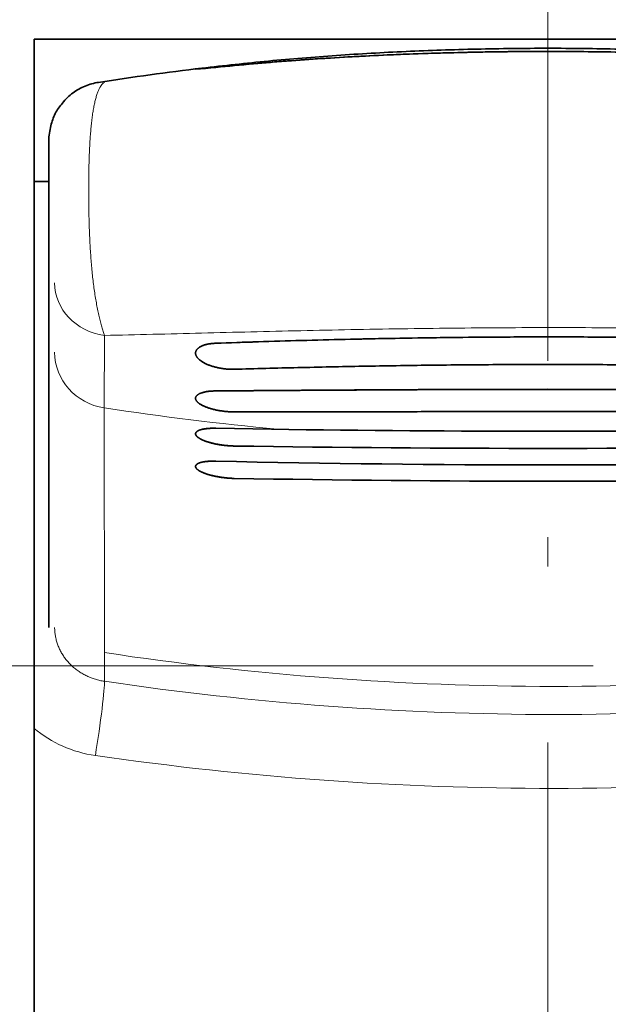
# Model space of a CAD drawing. Extents: x -1000000 to 1000000, y -1000000 to 1000000.
# Drawn here: x 68 to 72, y 206 to 213 of the extents above; entities that cross this region are included whole.
import ezdxf

# ---------------------------------------------------------------- set-up
doc = ezdxf.new("R2010")
doc.units = 0
doc.linetypes.add('DASHDOT', pattern=[18.5, 12, -3, 0.5, -3])
doc.layers.get('0').update_dxf_attribs({"lineweight": 13})

# ---------------------------------------------------------------- blocks, each defined once
blk = doc.blocks.new('BLOCK16')
at = {"color": 7, "linetype": 'DASHDOT', "lineweight": 13}
blk.add_line((0, 97.695564), (0, -48.665344), dxfattribs=at)
blk = doc.blocks.new('BLOCK34')
at = {"color": 7, "lineweight": 35}
for p, q in [((-8.75, 35.671), (-8.75, 4.6)), ((-8.75, 0), (-8.75, 35.671))]:
    blk.add_line(p, q, dxfattribs=at)
at = {"color": 7, "lineweight": 35, "ltscale": 0.4375}
blk.add_line((8.75, 35.671), (-8.75, 35.671), dxfattribs=at)
blk.add_line((8.75, 35.671), (-8.75, 35.671), dxfattribs=at)
at = {"color": 7, "lineweight": 35, "ltscale": 0.060563}
blk.add_line((-8.5, 33.944), (-8.5, 31.521), dxfattribs=at)
at = {"color": 7, "lineweight": 35, "ltscale": 0.00625}
blk.add_line((-8.75, 33.25), (-8.5, 33.25), dxfattribs=at)
at = {"color": 7, "lineweight": 35, "ltscale": 0.029478}
blk.add_line((-8.5, 31.521), (-8.5, 30.342), dxfattribs=at)
at = {"color": 7, "lineweight": 35, "ltscale": 0.103681}
blk.add_line((-8.5, 26.195), (-8.5, 30.342), dxfattribs=at)
at = {"color": 7, "lineweight": 35, "ltscale": 0.023776}
blk.add_line((-5.657, 29.047), (-4.706, 29.031), dxfattribs=at)
blk.add_line((-5.657, 29.047), (-4.706, 29.031), dxfattribs=at)
at = {"color": 7, "lineweight": 35, "ltscale": 0.013466}
blk.add_line((-8.5, 26.195), (-8.5, 25.656), dxfattribs=at)
at = {"color": 7, "lineweight": 35}
for centre, radius, start, end in [((-0.002, -14.447), 49.973, 95.4624, 96.7721), ((-0.003, -14.435), 49.961, 96.772, 98.8078), ((-6.292, 40.474), 5.32, 273.1469, 276.8527), ((-6.292, 40.471), 5.317, 273.1461, 276.854), ((-5.8, 34.068), 1.113, 94.8429, 100.3331), ((-5.8, 34.067), 1.114, 94.8466, 100.3299), ((0.089, -121.465), 152.067, 89.6458, 92.16534), ((0, 367.724), 338.727, 269.20391, 270.79609), ((0, 367.724), 338.727, 269.20391, 270.79609), ((0, 377.299), 348.595, 269.12179, 270.87819), ((0, 377.299), 348.595, 269.12179, 270.87819), ((0, 274.968), 246.545, 268.68518, 271.31479), ((0, 274.968), 246.545, 268.68518, 271.31479), ((0, 325.015), 296.869, 268.96876, 271.03122), ((0, 325.015), 296.869, 268.96876, 271.03122)]:
    blk.add_arc(centre, radius, start, end, dxfattribs=at)
for points, knots in [([(-5.657, 35.191), (-5.445, 35.213), (-5.017, 35.254), (-4.369, 35.307), (-3.713, 35.352), (-3.048, 35.389), (-2.377, 35.419), (-1.701, 35.441), (-1.02, 35.456), (-0.338, 35.463), (0.345, 35.463), (0.801, 35.458), (1.029, 35.454)], [0, 0, 0, 0, 0.640219, 1.290075, 1.948543, 2.614507, 3.28676, 3.964009, 4.64488, 5.327924, 6.011661, 6.694629, 6.694629, 6.694629, 6.694629]), ([(5.657, 35.191), (5.467, 35.211), (5.085, 35.248), (4.508, 35.296), (3.923, 35.338), (3.331, 35.374), (2.733, 35.404), (2.131, 35.427), (1.525, 35.445), (0.916, 35.457), (0.305, 35.463), (-0.306, 35.463), (-0.916, 35.457), (-1.525, 35.445), (-2.131, 35.427), (-2.733, 35.404), (-3.331, 35.374), (-3.923, 35.338), (-4.508, 35.296), (-5.085, 35.248), (-5.467, 35.211), (-5.657, 35.191)], [0, 0, 0, 0, 0.571985, 1.151759, 1.738601, 2.33173, 2.930305, 3.533432, 4.140159, 4.749486, 5.360366, 5.971743, 6.582575, 7.191834, 7.798516, 8.401637, 9.000241, 9.593404, 10.180272, 10.760058, 11.332045, 11.332045, 11.332045, 11.332045]), ([(-4.759, 35.3), (-4.567, 35.318), (-4.182, 35.352), (-3.599, 35.396), (-3.01, 35.433), (-2.415, 35.464), (-1.816, 35.487), (-1.212, 35.504), (-0.607, 35.514), (0, 35.518), (0.607, 35.514), (1.212, 35.504), (1.816, 35.487), (2.415, 35.464), (3.01, 35.433), (3.599, 35.396), (4.182, 35.352), (4.567, 35.318), (4.759, 35.3)], [0, 0, 0, 0, 0.577017, 1.16125, 1.751834, 2.34784, 2.948273, 3.552083, 4.15816, 4.765357, 5.372529, 5.978547, 6.582304, 7.182722, 7.778749, 8.369369, 8.95363, 9.530661, 9.530661, 9.530661, 9.530661]), ([(4.759, 35.3), (4.567, 35.318), (4.182, 35.352), (3.599, 35.396), (3.01, 35.433), (2.415, 35.464), (1.816, 35.487), (1.212, 35.504), (0.607, 35.514), (0, 35.518), (-0.607, 35.514), (-1.212, 35.504), (-1.816, 35.487), (-2.415, 35.464), (-3.01, 35.433), (-3.599, 35.396), (-4.182, 35.352), (-4.567, 35.318), (-4.759, 35.3)], [0, 0, 0, 0, 0.577017, 1.161252, 1.751839, 2.347848, 2.948284, 3.552095, 4.15817, 4.765362, 5.372528, 5.978544, 6.582303, 7.182723, 7.778752, 8.369372, 8.953631, 9.530661, 9.530661, 9.530661, 9.530661]), ([(-7.653, 34.937), (-7.731, 34.925), (-7.883, 34.882), (-8.098, 34.766), (-8.264, 34.596), (-8.401, 34.409), (-8.472, 34.187), (-8.5, 34.029), (-8.5, 33.944)], [0, 0, 0, 0, 0.235585, 0.471169, 0.723992, 0.941434, 1.15965, 1.417089, 1.417089, 1.417089, 1.417089]), ([(-5.657, 30.495), (-5.416, 30.503), (-4.93, 30.52), (-4.195, 30.542), (-3.448, 30.561), (-2.692, 30.577), (-1.929, 30.59), (-1.159, 30.598), (-0.387, 30.603), (0.387, 30.603), (1.159, 30.598), (1.929, 30.59), (2.692, 30.577), (3.448, 30.561), (4.195, 30.542), (4.93, 30.52), (5.416, 30.503), (5.657, 30.495)], [0, 0, 0, 0, 0.723055, 1.459145, 2.206572, 2.963511, 3.728013, 4.498008, 5.271314, 6.04569, 6.818924, 7.588845, 8.35333, 9.110305, 9.857773, 10.593886, 11.316945, 11.316945, 11.316945, 11.316945]), ([(-5.657, 30.495), (-5.668, 30.494), (-5.688, 30.493), (-5.719, 30.491), (-5.748, 30.487), (-5.775, 30.483), (-5.801, 30.478), (-5.826, 30.472), (-5.849, 30.465), (-5.87, 30.458), (-5.889, 30.45), (-5.907, 30.441), (-5.924, 30.433), (-5.938, 30.423), (-5.951, 30.414), (-5.963, 30.404), (-5.973, 30.393), (-5.981, 30.383), (-5.988, 30.372), (-5.993, 30.361), (-5.997, 30.349), (-6, 30.338), (-6, 30.33), (-6, 30.326)], [0, 0, 0, 0, 0.0316394, 0.0622014, 0.0915354, 0.1194853, 0.1459957, 0.1711126, 0.1948498, 0.2172246, 0.2382661, 0.2580142, 0.27652, 0.2938463, 0.3100679, 0.3252728, 0.3395634, 0.3530571, 0.3658845, 0.3781889, 0.3901268, 0.4018642, 0.4135723, 0.4135723, 0.4135723, 0.4135723]), ([(-5.657, 30.495), (-5.668, 30.494), (-5.688, 30.493), (-5.719, 30.491), (-5.748, 30.487), (-5.775, 30.483), (-5.801, 30.478), (-5.826, 30.472), (-5.849, 30.465), (-5.87, 30.458), (-5.889, 30.45), (-5.907, 30.441), (-5.924, 30.433), (-5.938, 30.423), (-5.951, 30.414), (-5.963, 30.404), (-5.973, 30.393), (-5.981, 30.383), (-5.988, 30.372), (-5.993, 30.361), (-5.997, 30.349), (-6, 30.338), (-6, 30.33), (-6, 30.326)], [0, 0, 0, 0, 0.031643, 0.0622102, 0.0915454, 0.1194935, 0.1460047, 0.171123, 0.1948618, 0.2172383, 0.2382811, 0.2580299, 0.2765358, 0.2938616, 0.3100827, 0.3252873, 0.3395779, 0.3530718, 0.3658994, 0.3782042, 0.3901427, 0.4018809, 0.4135901, 0.4135901, 0.4135901, 0.4135901]), ([(-6, 30.326), (-6, 30.322), (-6, 30.314), (-5.997, 30.303), (-5.994, 30.291), (-5.989, 30.28), (-5.983, 30.268), (-5.975, 30.257), (-5.967, 30.245), (-5.956, 30.233), (-5.945, 30.222), (-5.931, 30.21), (-5.917, 30.199), (-5.901, 30.187), (-5.884, 30.176), (-5.865, 30.165), (-5.845, 30.154), (-5.823, 30.144), (-5.8, 30.134), (-5.775, 30.124), (-5.75, 30.114), (-5.722, 30.105), (-5.694, 30.096), (-5.665, 30.088), (-5.634, 30.081), (-5.603, 30.074), (-5.571, 30.068), (-5.538, 30.063), (-5.505, 30.059), (-5.472, 30.056), (-5.439, 30.053), (-5.406, 30.052), (-5.374, 30.051), (-5.353, 30.052), (-5.343, 30.052)], [0, 0, 0, 0, 0.0113057, 0.0228815, 0.0348593, 0.0473585, 0.0604849, 0.0743312, 0.0889778, 0.1044941, 0.1209405, 0.1383695, 0.156827, 0.1763537, 0.1969869, 0.2187582, 0.2416882, 0.2657861, 0.2910488, 0.3174604, 0.3449919, 0.3735998, 0.4032258, 0.4338142, 0.4652945, 0.49746, 0.5301433, 0.56327, 0.5965865, 0.629821, 0.6628861, 0.69561, 0.7276927, 0.7588864, 0.7588864, 0.7588864, 0.7588864]), ([(-6, 30.326), (-6, 30.322), (-6, 30.314), (-5.997, 30.303), (-5.994, 30.291), (-5.989, 30.28), (-5.983, 30.268), (-5.975, 30.257), (-5.967, 30.245), (-5.956, 30.233), (-5.944, 30.222), (-5.931, 30.21), (-5.917, 30.199), (-5.901, 30.187), (-5.884, 30.176), (-5.865, 30.165), (-5.845, 30.154), (-5.823, 30.144), (-5.8, 30.134), (-5.775, 30.124), (-5.75, 30.114), (-5.722, 30.105), (-5.694, 30.096), (-5.665, 30.088), (-5.634, 30.081), (-5.603, 30.074), (-5.571, 30.068), (-5.538, 30.063), (-5.505, 30.059), (-5.472, 30.056), (-5.439, 30.053), (-5.406, 30.052), (-5.374, 30.051), (-5.353, 30.052), (-5.343, 30.052)], [0, 0, 0, 0, 0.0113057, 0.0228818, 0.0348599, 0.0473594, 0.0604863, 0.0743329, 0.0889797, 0.1044961, 0.1209425, 0.1383714, 0.1568289, 0.1763558, 0.1969888, 0.2187592, 0.2416881, 0.265785, 0.2910474, 0.3174594, 0.3449914, 0.3735994, 0.4032247, 0.4338118, 0.4652908, 0.4974556, 0.5301375, 0.5632626, 0.5965777, 0.6298107, 0.6628755, 0.6955987, 0.7276787, 0.75887, 0.75887, 0.75887, 0.75887]), ([(-5.343, 30.052), (-5.164, 30.057), (-4.803, 30.067), (-4.257, 30.08), (-3.705, 30.092), (-3.146, 30.104), (-2.581, 30.113), (-2.013, 30.121), (-1.44, 30.127), (-0.865, 30.131), (-0.289, 30.133), (0.289, 30.133), (0.865, 30.131), (1.44, 30.127), (2.013, 30.121), (2.581, 30.113), (3.146, 30.104), (3.705, 30.092), (4.257, 30.08), (4.803, 30.067), (5.164, 30.057), (5.343, 30.052)], [0, 0, 0, 0, 0.537875, 1.083667, 1.636601, 2.195853, 2.760556, 3.329796, 3.902615, 4.478014, 5.054955, 5.632393, 6.209291, 6.784632, 7.357411, 7.926647, 8.491377, 9.050664, 9.603622, 10.149426, 10.687302, 10.687302, 10.687302, 10.687302]), ([(-5.343, 30.052), (-5.164, 30.057), (-4.803, 30.067), (-4.257, 30.08), (-3.705, 30.092), (-3.146, 30.104), (-2.581, 30.113), (-2.013, 30.121), (-1.44, 30.127), (-0.865, 30.131), (-0.289, 30.133), (0.289, 30.133), (0.865, 30.131), (1.44, 30.127), (2.013, 30.121), (2.581, 30.113), (3.146, 30.104), (3.705, 30.092), (4.257, 30.08), (4.803, 30.067), (5.164, 30.057), (5.343, 30.052)], [0, 0, 0, 0, 0.537874, 1.083666, 1.636602, 2.195857, 2.760563, 3.329806, 3.902627, 4.478025, 5.054962, 5.632395, 6.20929, 6.784629, 7.35741, 7.926649, 8.491381, 9.050666, 9.603624, 10.149426, 10.687302, 10.687302, 10.687302, 10.687302]), ([(-5.657, 29.683), (-5.668, 29.683), (-5.688, 29.682), (-5.718, 29.681), (-5.747, 29.679), (-5.774, 29.676), (-5.8, 29.673), (-5.825, 29.668), (-5.848, 29.664), (-5.869, 29.658), (-5.888, 29.653), (-5.906, 29.646), (-5.923, 29.64), (-5.938, 29.633), (-5.951, 29.625), (-5.962, 29.618), (-5.972, 29.61), (-5.981, 29.602), (-5.988, 29.593), (-5.993, 29.584), (-5.997, 29.575), (-6, 29.566), (-6, 29.56), (-6, 29.557)], [0, 0, 0, 0, 0.0313486, 0.0615392, 0.0904628, 0.1180369, 0.144206, 0.1689408, 0.1922317, 0.2140812, 0.2345027, 0.2535205, 0.2711699, 0.2874975, 0.3025628, 0.3164391, 0.3292165, 0.3410052, 0.3519362, 0.3621656, 0.3718768, 0.3812787, 0.3905971, 0.3905971, 0.3905971, 0.3905971]), ([(-5.657, 29.683), (-5.668, 29.683), (-5.688, 29.682), (-5.718, 29.681), (-5.747, 29.679), (-5.774, 29.676), (-5.8, 29.673), (-5.825, 29.668), (-5.848, 29.664), (-5.869, 29.658), (-5.888, 29.653), (-5.906, 29.646), (-5.923, 29.64), (-5.938, 29.633), (-5.951, 29.625), (-5.962, 29.618), (-5.972, 29.61), (-5.981, 29.602), (-5.988, 29.593), (-5.993, 29.584), (-5.997, 29.575), (-6, 29.566), (-6, 29.56), (-6, 29.557)], [0, 0, 0, 0, 0.031352, 0.0615459, 0.0904721, 0.1180485, 0.1442196, 0.1689564, 0.1922494, 0.2141009, 0.2345239, 0.2535426, 0.271192, 0.2875192, 0.3025836, 0.3164592, 0.3292363, 0.3410246, 0.3519555, 0.3621849, 0.3718965, 0.381299, 0.3906187, 0.3906187, 0.3906187, 0.3906187]), ([(-5.657, 29.683), (-5.464, 29.684), (-5.076, 29.687), (-4.489, 29.691), (-3.894, 29.695), (-3.292, 29.699), (-2.684, 29.702), (-2.071, 29.705), (-1.454, 29.708), (-0.835, 29.709), (-0.214, 29.71), (0.407, 29.71), (0.822, 29.709), (1.029, 29.709)], [0, 0, 0, 0, 0.578597, 1.165972, 1.761249, 2.363498, 2.971736, 3.584926, 4.201983, 4.821774, 5.443124, 6.064853, 6.685795, 6.685795, 6.685795, 6.685795]), ([(-5.657, 29.683), (-5.467, 29.684), (-5.085, 29.687), (-4.508, 29.69), (-3.923, 29.695), (-3.331, 29.698), (-2.734, 29.702), (-2.131, 29.705), (-1.525, 29.707), (-0.916, 29.709), (-0.306, 29.71), (0.306, 29.71), (0.916, 29.709), (1.525, 29.707), (2.131, 29.705), (2.734, 29.702), (3.331, 29.698), (3.923, 29.695), (4.508, 29.69), (5.085, 29.687), (5.467, 29.684), (5.657, 29.683)], [0, 0, 0, 0, 0.569045, 1.146597, 1.731824, 2.323844, 2.921723, 3.524478, 4.131078, 4.740447, 5.351471, 5.963028, 6.574009, 7.183319, 7.789879, 8.39263, 8.990535, 9.582585, 10.167835, 10.745397, 11.314444, 11.314444, 11.314444, 11.314444]), ([(-6, 29.557), (-6, 29.554), (-6, 29.547), (-5.997, 29.538), (-5.994, 29.529), (-5.989, 29.52), (-5.983, 29.51), (-5.975, 29.501), (-5.966, 29.491), (-5.956, 29.482), (-5.944, 29.472), (-5.93, 29.463), (-5.916, 29.454), (-5.9, 29.444), (-5.882, 29.435), (-5.863, 29.426), (-5.843, 29.417), (-5.821, 29.408), (-5.798, 29.4), (-5.773, 29.391), (-5.747, 29.383), (-5.72, 29.375), (-5.692, 29.368), (-5.662, 29.361), (-5.632, 29.355), (-5.6, 29.349), (-5.568, 29.344), (-5.536, 29.339), (-5.503, 29.335), (-5.471, 29.332), (-5.438, 29.329), (-5.406, 29.327), (-5.374, 29.326), (-5.353, 29.326), (-5.343, 29.326)], [0, 0, 0, 0, 0.0090176, 0.0183578, 0.0281917, 0.0386665, 0.0499052, 0.0620088, 0.0750596, 0.0891249, 0.1042601, 0.120511, 0.1379162, 0.1565085, 0.1763167, 0.1973631, 0.2196592, 0.2432046, 0.2679867, 0.29398, 0.3211454, 0.349429, 0.3787616, 0.4090792, 0.4402932, 0.4721893, 0.5046046, 0.5374522, 0.5704727, 0.6034071, 0.6361656, 0.6685705, 0.7003328, 0.7312141, 0.7312141, 0.7312141, 0.7312141]), ([(-6, 29.557), (-6, 29.554), (-6, 29.547), (-5.997, 29.538), (-5.994, 29.529), (-5.989, 29.52), (-5.983, 29.51), (-5.975, 29.501), (-5.966, 29.491), (-5.956, 29.482), (-5.944, 29.472), (-5.93, 29.463), (-5.916, 29.454), (-5.9, 29.444), (-5.882, 29.435), (-5.863, 29.426), (-5.843, 29.417), (-5.821, 29.408), (-5.798, 29.4), (-5.773, 29.391), (-5.747, 29.383), (-5.72, 29.375), (-5.692, 29.368), (-5.662, 29.361), (-5.632, 29.355), (-5.6, 29.349), (-5.568, 29.344), (-5.536, 29.339), (-5.503, 29.335), (-5.471, 29.332), (-5.438, 29.329), (-5.406, 29.327), (-5.374, 29.326), (-5.353, 29.326), (-5.343, 29.326)], [0, 0, 0, 0, 0.0090176, 0.0183583, 0.028193, 0.0386687, 0.0499084, 0.062013, 0.0750647, 0.0891307, 0.1042665, 0.1205178, 0.1379235, 0.1565162, 0.1763244, 0.1973701, 0.2196651, 0.2432095, 0.2679912, 0.2939848, 0.3211505, 0.3494339, 0.3787653, 0.409081, 0.4402932, 0.4721878, 0.504601, 0.5374463, 0.5704645, 0.6033964, 0.6361536, 0.668557, 0.7003156, 0.7311938, 0.7311938, 0.7311938, 0.7311938]), ([(-5.343, 29.326), (-5.164, 29.325), (-4.803, 29.325), (-4.258, 29.326), (-3.705, 29.327), (-3.147, 29.328), (-2.582, 29.329), (-2.013, 29.33), (-1.441, 29.331), (-0.865, 29.331), (-0.289, 29.332), (0.289, 29.332), (0.865, 29.331), (1.441, 29.331), (2.013, 29.33), (2.582, 29.329), (3.147, 29.328), (3.705, 29.327), (4.258, 29.326), (4.803, 29.325), (5.164, 29.325), (5.343, 29.326)], [0, 0, 0, 0, 0.537286, 1.082647, 1.635298, 2.194398, 2.759063, 3.328359, 3.901308, 4.47689, 5.054049, 5.631716, 6.208836, 6.784365, 7.357279, 7.926572, 8.491262, 9.050395, 9.603068, 10.14844, 10.685728, 10.685728, 10.685728, 10.685728]), ([(-5.343, 29.326), (-5.164, 29.325), (-4.803, 29.325), (-4.258, 29.326), (-3.705, 29.327), (-3.147, 29.328), (-2.582, 29.329), (-2.013, 29.33), (-1.441, 29.331), (-0.865, 29.331), (-0.289, 29.332), (0.289, 29.332), (0.865, 29.331), (1.441, 29.331), (2.013, 29.33), (2.582, 29.329), (3.147, 29.328), (3.705, 29.327), (4.258, 29.326), (4.803, 29.325), (5.164, 29.325), (5.343, 29.326)], [0, 0, 0, 0, 0.537285, 1.082647, 1.635299, 2.194403, 2.759072, 3.328372, 3.901324, 4.476905, 5.054058, 5.631719, 6.208834, 6.784362, 7.357278, 7.926575, 8.491267, 9.050398, 9.60307, 10.148441, 10.685728, 10.685728, 10.685728, 10.685728]), ([(-6, 28.952), (-6, 28.954), (-6, 28.959), (-5.998, 28.966), (-5.995, 28.972), (-5.991, 28.979), (-5.986, 28.985), (-5.979, 28.99), (-5.972, 28.996), (-5.964, 29.001), (-5.954, 29.007), (-5.943, 29.011), (-5.932, 29.016), (-5.919, 29.02), (-5.905, 29.024), (-5.891, 29.028), (-5.875, 29.032), (-5.859, 29.035), (-5.842, 29.037), (-5.824, 29.04), (-5.805, 29.042), (-5.786, 29.044), (-5.765, 29.045), (-5.745, 29.046), (-5.724, 29.047), (-5.702, 29.048), (-5.68, 29.048), (-5.665, 29.047), (-5.657, 29.047)], [0, 0, 0, 0, 0.0067669, 0.0135751, 0.0206065, 0.0280253, 0.0359686, 0.0445445, 0.0538335, 0.0638931, 0.0747622, 0.0864643, 0.0990112, 0.1124049, 0.1266395, 0.1417025, 0.1575761, 0.1742375, 0.1916598, 0.2098127, 0.2286628, 0.248174, 0.2683079, 0.2890239, 0.3102795, 0.3320309, 0.3542327, 0.3768383, 0.3768383, 0.3768383, 0.3768383]), ([(-5.657, 29.047), (-5.665, 29.047), (-5.68, 29.048), (-5.703, 29.048), (-5.726, 29.047), (-5.748, 29.046), (-5.769, 29.045), (-5.79, 29.043), (-5.81, 29.041), (-5.829, 29.039), (-5.848, 29.036), (-5.865, 29.033), (-5.882, 29.03), (-5.897, 29.026), (-5.912, 29.022), (-5.926, 29.018), (-5.938, 29.013), (-5.95, 29.009), (-5.96, 29.003), (-5.969, 28.998), (-5.977, 28.992), (-5.984, 28.986), (-5.99, 28.98), (-5.994, 28.973), (-5.998, 28.967), (-6, 28.96), (-6, 28.955), (-6, 28.953)], [0, 0, 0, 0, 0.0234494, 0.0464621, 0.0689862, 0.0909712, 0.1123681, 0.1331298, 0.1532114, 0.1725707, 0.191168, 0.2089672, 0.2259359, 0.2420457, 0.2572734, 0.2716017, 0.2850202, 0.297527, 0.3091303, 0.3198512, 0.3297269, 0.338815, 0.3471981, 0.3549898, 0.3623369, 0.3694187, 0.3764369, 0.3764369, 0.3764369, 0.3764369]), ([(-6, 28.953), (-6, 28.95), (-6, 28.946), (-5.998, 28.939), (-5.995, 28.932), (-5.991, 28.925), (-5.986, 28.917), (-5.98, 28.91), (-5.973, 28.903), (-5.964, 28.896), (-5.955, 28.889), (-5.945, 28.881), (-5.933, 28.874), (-5.921, 28.867), (-5.908, 28.86), (-5.894, 28.853), (-5.879, 28.846), (-5.863, 28.84), (-5.846, 28.833), (-5.829, 28.826), (-5.811, 28.82), (-5.792, 28.814), (-5.773, 28.808), (-5.753, 28.802), (-5.732, 28.797), (-5.711, 28.791), (-5.689, 28.786), (-5.667, 28.781), (-5.645, 28.777), (-5.622, 28.772), (-5.599, 28.768), (-5.576, 28.765), (-5.553, 28.761), (-5.529, 28.758), (-5.506, 28.755), (-5.482, 28.753), (-5.459, 28.751), (-5.435, 28.749), (-5.412, 28.747), (-5.389, 28.746), (-5.366, 28.745), (-5.35, 28.745), (-5.343, 28.745)], [0, 0, 0, 0, 0.0068002, 0.0138958, 0.02143, 0.0295185, 0.0382498, 0.0476887, 0.0578801, 0.0688532, 0.0806246, 0.0932013, 0.1065821, 0.1207595, 0.1357206, 0.151448, 0.1679204, 0.1851131, 0.2029984, 0.2215461, 0.2407237, 0.2604966, 0.2808286, 0.3016818, 0.3230169, 0.3447937, 0.3669706, 0.389505, 0.4123531, 0.4354703, 0.4588109, 0.4823285, 0.505976, 0.529706, 0.5534706, 0.5772217, 0.600911, 0.6244906, 0.6479123, 0.67113, 0.6941048, 0.7167741, 0.7167741, 0.7167741, 0.7167741]), ([(-5.343, 28.745), (-5.351, 28.745), (-5.366, 28.745), (-5.39, 28.746), (-5.413, 28.747), (-5.437, 28.749), (-5.461, 28.751), (-5.486, 28.753), (-5.51, 28.756), (-5.534, 28.759), (-5.558, 28.762), (-5.582, 28.766), (-5.606, 28.769), (-5.629, 28.774), (-5.652, 28.778), (-5.675, 28.783), (-5.697, 28.788), (-5.719, 28.793), (-5.741, 28.799), (-5.761, 28.805), (-5.782, 28.811), (-5.801, 28.817), (-5.82, 28.823), (-5.838, 28.83), (-5.856, 28.837), (-5.872, 28.843), (-5.888, 28.85), (-5.903, 28.857), (-5.917, 28.865), (-5.929, 28.872), (-5.941, 28.879), (-5.952, 28.887), (-5.962, 28.894), (-5.971, 28.901), (-5.978, 28.909), (-5.985, 28.916), (-5.99, 28.924), (-5.995, 28.931), (-5.998, 28.938), (-6, 28.945), (-6, 28.95), (-6, 28.952)], [0, 0, 0, 0, 0.0232145, 0.0467423, 0.0705334, 0.0945368, 0.1187013, 0.1429751, 0.1673065, 0.1916435, 0.2159345, 0.240128, 0.264173, 0.288019, 0.3116165, 0.3349166, 0.3578717, 0.3804353, 0.4025622, 0.4242084, 0.445331, 0.4658886, 0.4858412, 0.5051509, 0.5237817, 0.5417, 0.5588748, 0.5752781, 0.5908856, 0.6056769, 0.6196365, 0.6327543, 0.6450272, 0.6564599, 0.6670677, 0.6768789, 0.6859383, 0.6943114, 0.7020895, 0.7093932, 0.7163736, 0.7163736, 0.7163736, 0.7163736]), ([(-6, 28.397), (-6, 28.399), (-6, 28.403), (-5.998, 28.41), (-5.995, 28.416), (-5.991, 28.422), (-5.986, 28.428), (-5.979, 28.434), (-5.972, 28.439), (-5.963, 28.444), (-5.954, 28.449), (-5.943, 28.454), (-5.931, 28.458), (-5.919, 28.462), (-5.905, 28.466), (-5.891, 28.47), (-5.875, 28.473), (-5.859, 28.476), (-5.842, 28.479), (-5.824, 28.481), (-5.805, 28.483), (-5.785, 28.485), (-5.765, 28.486), (-5.745, 28.487), (-5.724, 28.488), (-5.702, 28.488), (-5.68, 28.488), (-5.665, 28.488), (-5.657, 28.487)], [0, 0, 0, 0, 0.0065374, 0.013127, 0.0199565, 0.0271933, 0.0349754, 0.0434098, 0.0525754, 0.0625274, 0.0733024, 0.0849222, 0.0973967, 0.1107266, 0.1249048, 0.1399179, 0.1557471, 0.1723691, 0.1897566, 0.2078786, 0.2267016, 0.2461893, 0.2663028, 0.2870014, 0.3082426, 0.329982, 0.3521743, 0.3747727, 0.3747727, 0.3747727, 0.3747727]), ([(-5.657, 28.487), (-5.665, 28.488), (-5.68, 28.488), (-5.703, 28.488), (-5.726, 28.487), (-5.748, 28.487), (-5.769, 28.486), (-5.79, 28.484), (-5.81, 28.482), (-5.829, 28.48), (-5.848, 28.478), (-5.865, 28.475), (-5.882, 28.472), (-5.897, 28.468), (-5.912, 28.464), (-5.926, 28.46), (-5.938, 28.456), (-5.95, 28.451), (-5.96, 28.446), (-5.969, 28.441), (-5.977, 28.435), (-5.984, 28.429), (-5.99, 28.423), (-5.994, 28.417), (-5.998, 28.411), (-6, 28.404), (-6, 28.399), (-6, 28.397)], [0, 0, 0, 0, 0.0234617, 0.0464836, 0.0690132, 0.0909998, 0.1123941, 0.1331486, 0.1532182, 0.17256, 0.1911342, 0.2089042, 0.2258368, 0.2419032, 0.2570794, 0.2713471, 0.2846947, 0.2971189, 0.3086265, 0.3192366, 0.3289845, 0.3379258, 0.3461416, 0.353745, 0.3608844, 0.3677434, 0.3745306, 0.3745306, 0.3745306, 0.3745306]), ([(-5.343, 28.194), (-5.351, 28.194), (-5.366, 28.194), (-5.39, 28.195), (-5.413, 28.197), (-5.437, 28.198), (-5.461, 28.2), (-5.486, 28.202), (-5.51, 28.205), (-5.534, 28.208), (-5.558, 28.211), (-5.582, 28.215), (-5.606, 28.219), (-5.629, 28.223), (-5.652, 28.227), (-5.675, 28.232), (-5.698, 28.237), (-5.719, 28.242), (-5.741, 28.248), (-5.762, 28.253), (-5.782, 28.259), (-5.802, 28.265), (-5.82, 28.271), (-5.839, 28.278), (-5.856, 28.284), (-5.873, 28.291), (-5.888, 28.298), (-5.903, 28.305), (-5.917, 28.312), (-5.93, 28.319), (-5.942, 28.326), (-5.952, 28.333), (-5.962, 28.34), (-5.971, 28.348), (-5.979, 28.355), (-5.985, 28.362), (-5.99, 28.369), (-5.995, 28.376), (-5.998, 28.383), (-6, 28.39), (-6, 28.395), (-6, 28.397)], [0, 0, 0, 0, 0.0232216, 0.0467587, 0.0705607, 0.0945764, 0.1187541, 0.1430417, 0.1673869, 0.1917374, 0.216041, 0.2402459, 0.2643005, 0.2881539, 0.3117559, 0.3350572, 0.3580095, 0.3805659, 0.4026806, 0.4243089, 0.4454074, 0.4659342, 0.4858489, 0.505113, 0.5236899, 0.5415456, 0.5586487, 0.5749706, 0.5904865, 0.6051755, 0.6190214, 0.6320138, 0.6441486, 0.6554301, 0.665873, 0.6755051, 0.684371, 0.692537, 0.7000957, 0.7071713, 0.7139202, 0.7139202, 0.7139202, 0.7139202]), ([(-6, 28.397), (-6, 28.395), (-6, 28.39), (-5.998, 28.384), (-5.995, 28.377), (-5.991, 28.37), (-5.986, 28.363), (-5.98, 28.356), (-5.973, 28.349), (-5.964, 28.342), (-5.955, 28.335), (-5.945, 28.328), (-5.933, 28.321), (-5.921, 28.314), (-5.908, 28.307), (-5.894, 28.301), (-5.879, 28.294), (-5.863, 28.287), (-5.846, 28.281), (-5.829, 28.274), (-5.811, 28.268), (-5.792, 28.262), (-5.773, 28.256), (-5.753, 28.251), (-5.732, 28.245), (-5.711, 28.24), (-5.689, 28.235), (-5.667, 28.23), (-5.645, 28.226), (-5.622, 28.222), (-5.599, 28.218), (-5.576, 28.214), (-5.553, 28.21), (-5.529, 28.207), (-5.506, 28.205), (-5.482, 28.202), (-5.459, 28.2), (-5.435, 28.198), (-5.412, 28.196), (-5.389, 28.195), (-5.366, 28.194), (-5.35, 28.194), (-5.343, 28.194)], [0, 0, 0, 0, 0.0065753, 0.0134519, 0.0207774, 0.02867, 0.0372193, 0.0464899, 0.0565265, 0.0673574, 0.0789988, 0.0914565, 0.1047289, 0.1188077, 0.1336795, 0.1493263, 0.1657264, 0.1828544, 0.2006824, 0.2191797, 0.2383132, 0.2580481, 0.2783477, 0.2991736, 0.3204863, 0.3422447, 0.364407, 0.3869302, 0.4097699, 0.4328811, 0.4562177, 0.4797329, 0.5033792, 0.5271088, 0.5508734, 0.5746246, 0.5983138, 0.6218925, 0.6453126, 0.6685275, 0.691498, 0.7141614, 0.7141614, 0.7141614, 0.7141614])]:
    blk.add_open_spline(points, degree=3, knots=knots, dxfattribs=at)

msp = doc.modelspace()

# ---------------------------------------------------------------- linework, layer by layer
at = {"color": 7, "lineweight": 13, "ltscale": 0.012324}
msp.add_line((68.1177, 209.9354), (68.1185, 210.4283), dxfattribs=at)
at = {"color": 7, "lineweight": 13, "ltscale": 0.04167}
msp.add_line((68.1183, 208.2686), (68.1177, 209.9354), dxfattribs=at)
at = {"color": 7, "lineweight": 13, "ltscale": 0.004883}
msp.add_line((68.1183, 208.2686), (68.1183, 208.0732), dxfattribs=at)
at = {"color": 7, "linetype": 'DASHDOT', "lineweight": 13}
msp.add_line((89.9476, 208.1774), (42.3316, 208.1774), dxfattribs=at)
at = {"color": 7, "lineweight": 13}
for centre, radius, start, end in [((71.1796, 228.6639), 20.8169, 261.54375, 278.45627), ((68.172, 208.3874), 0.8278, 229.91279, 262.02524), ((71.1795, 229.1943), 21.851, 261.78465, 278.21566)]:
    msp.add_arc(centre, radius, start, end, dxfattribs=at)
for centre, major_axis, ratio, start_param, end_param in [((68.1796, 210.7858), (0.4, 0), 0.904182, 3.141593, 4.559082), ((68.1796, 210.3141), (0.4, 0), 0.958405, 3.141593, 4.557087), ((71.1796, 229.0037), (-19.7333, 0), 0.978148, 1.415004, 1.475254), ((71.1796, 227.601), (-20, 0), 0.978148, 1.417131, 1.724462), ((68.0571, 207.6866), (-0.0588, -0.3957), 0.04577, 1.271824, 2.934438)]:
    msp.add_ellipse(centre, major_axis=major_axis, ratio=ratio, start_param=start_param, end_param=end_param, dxfattribs=at)
for points, knots in [([(68.1185, 212.15), (68.1153, 212.149), (68.1087, 212.1453), (68.0998, 212.1363), (68.0908, 212.1235), (68.0819, 212.1069), (68.0733, 212.0865), (68.0651, 212.0626), (68.0575, 212.0353), (68.0504, 212.0049), (68.044, 211.9718), (68.0383, 211.9361), (68.0332, 211.8982), (68.0288, 211.8583), (68.025, 211.8167), (68.0218, 211.7736), (68.019, 211.7291), (68.0168, 211.6834), (68.0149, 211.6367), (68.0135, 211.589), (68.0125, 211.5406), (68.0118, 211.4914), (68.0114, 211.4415), (68.0114, 211.3912), (68.0118, 211.3403), (68.0125, 211.2891), (68.0135, 211.2375), (68.015, 211.1858), (68.0168, 211.1338), (68.0191, 211.0819), (68.0218, 211.03), (68.0251, 210.9784), (68.0289, 210.9271), (68.0333, 210.8763), (68.0384, 210.8264), (68.0441, 210.7774), (68.0506, 210.7297), (68.0577, 210.6836), (68.0654, 210.6394), (68.0737, 210.5973), (68.0823, 210.5578), (68.0913, 210.521), (68.1004, 210.4873), (68.1093, 210.4567), (68.1155, 210.4374), (68.1185, 210.4283)], [0, 0, 0, 0, 0.024652, 0.055694, 0.094469, 0.141493, 0.196817, 0.260192, 0.331197, 0.409294, 0.493884, 0.584361, 0.680127, 0.780586, 0.885189, 0.993478, 1.105047, 1.219511, 1.336525, 1.4558, 1.577087, 1.700154, 1.824787, 1.950787, 2.077963, 2.206128, 2.335091, 2.46465, 2.594593, 2.724695, 2.854681, 2.984211, 3.112912, 3.240383, 3.366145, 3.489608, 3.610115, 3.726978, 3.839462, 3.946806, 4.04825, 4.143085, 4.230663, 4.310474, 4.382162, 4.382162, 4.382162, 4.382162]), ([(71.1796, 210.4818), (71.064, 210.4818), (70.833, 210.4812), (70.4869, 210.4784), (70.1418, 210.474), (69.7983, 210.4681), (69.4568, 210.461), (69.1177, 210.453), (68.7816, 210.4445), (68.4488, 210.4361), (68.2282, 210.4308), (68.1185, 210.4283)], [0, 0, 0, 0, 0.866992, 1.732645, 2.59574, 3.455082, 4.309484, 5.157765, 5.998744, 6.831248, 7.654146, 7.654146, 7.654146, 7.654146]), ([(74.2407, 210.4283), (74.131, 210.4308), (73.9104, 210.4361), (73.5777, 210.4445), (73.2416, 210.453), (72.9025, 210.4609), (72.561, 210.4681), (72.2174, 210.474), (71.8723, 210.4784), (71.5262, 210.4812), (71.2952, 210.4818), (71.1796, 210.4818)], [0, 0, 0, 0, 0.822752, 1.65511, 2.495967, 3.344186, 4.198609, 5.058051, 5.921295, 6.787074, 7.654071, 7.654071, 7.654071, 7.654071]), ([(67.7796, 208.4398), (67.7796, 208.4302), (67.7804, 208.4109), (67.7841, 208.3821), (67.7903, 208.3536), (67.7989, 208.3256), (67.8099, 208.2982), (67.8232, 208.2717), (67.8387, 208.2461), (67.8563, 208.2218), (67.876, 208.1988), (67.8975, 208.1773), (67.9207, 208.1574), (67.9455, 208.1392), (67.9717, 208.123), (67.9992, 208.1087), (68.0278, 208.0965), (68.0573, 208.0864), (68.0875, 208.0785), (68.108, 208.0747), (68.1183, 208.0732)], [0, 0, 0, 0, 0.0721, 0.144508, 0.217285, 0.290483, 0.364138, 0.438268, 0.512875, 0.587955, 0.663495, 0.739473, 0.815863, 0.892631, 0.969738, 1.047141, 1.124795, 1.202659, 1.28069, 1.358844, 1.358844, 1.358844, 1.358844])]:
    msp.add_open_spline(points, degree=3, knots=knots, dxfattribs=at)

# ---------------------------------------------------------------- block references
at = {"lineweight": 0, "xscale": 0.4, "yscale": 0.4, "zscale": 0.4}
for name in ['BLOCK34', 'BLOCK16']:
    msp.add_blockref(name, (71.1396, 198.1774), dxfattribs=at)

doc.saveas('drawing.dxf')
